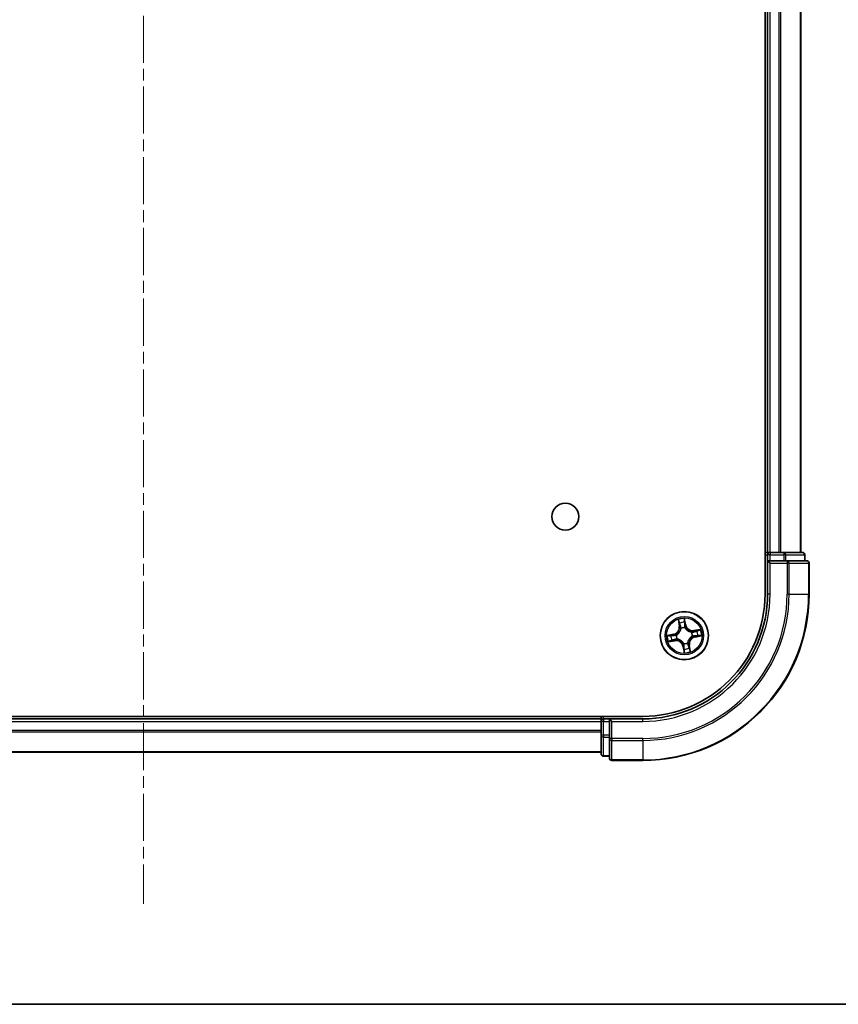
# Model space of a CAD drawing. Units: millimetres. Extents: x 0 to 7750, y 0 to 1546.
# Drawn here: x 1813 to 1912, y 0 to 118 of the extents above; entities that cross this region are included whole.
import ezdxf

# ---------------------------------------------------------------- set-up
doc = ezdxf.new("R2010")
doc.units = ezdxf.units.MM
doc.linetypes.add('CHAIN', pattern=[0.3543, 0.2362, -0.0295, 0.0591, -0.0295])
for name, color, linetype, lineweight in [('Border (ISO)', 7, 'Continuous', 35), ('Visible (ISO)', 7, 'Continuous', 35), ('Visible Narrow (ISO)', 7, 'Continuous', 25)]:
    doc.layers.add(name, color=color, linetype=linetype, lineweight=lineweight)
doc.layers.add('Centerline (ISO)', color=7, linetype='Continuous', lineweight=18, true_color=0x80ffff)

# ---------------------------------------------------------------- blocks, each defined once
blk = doc.blocks.new('図面枠 tk図枠')
at = {"layer": 'Border (ISO)'}
blk.add_line((14.5, 8), (405.5, 8), dxfattribs=at)

msp = doc.modelspace()

# ---------------------------------------------------------------- linework, layer by layer
at = {"layer": 'Centerline (ISO)', "linetype": 'CHAIN', "ltscale": 23.990969}
msp.add_line((1828.0538, 475.8028), (1828.0538, 12.0732), dxfattribs=at)
at = {"layer": 'Visible (ISO)'}
for p, q in [((1902.7538, 439.3028), (1902.7538, 49.3028)), ((1903.0538, 434.3028), (1903.0538, 54.3028)), ((1907.0538, 54.3028), (1907.0538, 434.3028)), ((1903.0538, 54.3028), (1902.7538, 54.3028)), ((1903.3538, 54.3028), (1903.0538, 54.3028)), ((1903.0538, 54.0028), (1903.0538, 53.3028)), ((1903.0538, 53.3028), (1903.0538, 49.3028)), ((1903.0538, 53.3028), (1903.3538, 53.0028)), ((1903.3538, 53.3028), (1903.0538, 53.3028)), ((1904.4133, 54.3028), (1903.3538, 54.3028)), ((1903.3538, 53.3028), (1905.0124, 53.3028)), ((1904.6369, 54.3028), (1904.4133, 54.3028)), ((1905.0124, 54.3028), (1904.6369, 54.3028)), ((1907.2538, 54.3028), (1905.0124, 54.3028)), ((1905.4133, 53.3028), (1905.0124, 53.3028)), ((1907.7538, 53.3028), (1905.4133, 53.3028)), ((1907.5538, 53.3028), (1907.5538, 54.0028)), ((1908.0538, 49.3028), (1908.0538, 53.0028)), ((1888.0538, 34.6028), (1768.0538, 34.6028)), ((1883.0538, 34.6028), (1883.0538, 34.3028)), ((1883.0538, 34.3028), (1773.0538, 34.3028)), ((1883.0538, 34.3028), (1883.0538, 34.0028)), ((1883.0538, 34.0028), (1883.0538, 32.3442)), ((1884.0538, 34.3028), (1883.3538, 34.3028)), ((1884.3538, 34.0028), (1884.0538, 34.3028)), ((1888.0538, 34.3028), (1884.0538, 34.3028)), ((1884.0538, 34.3028), (1884.0538, 34.0028)), ((1884.0538, 32.3442), (1884.0538, 34.0028)), ((1883.0538, 32.3442), (1883.0538, 30.1028)), ((1884.0538, 32.3442), (1884.0538, 31.9433)), ((1884.0538, 31.9433), (1884.0538, 29.6028)), ((1773.0538, 30.3028), (1883.0538, 30.3028)), ((1883.3538, 29.8028), (1884.0538, 29.8028)), ((1884.3538, 29.3028), (1888.0538, 29.3028))]:
    msp.add_line(p, q, dxfattribs=at)
for centre, radius in [((1878.7538, 58.6028), 1.621), ((1893.0538, 44.3028), 2.9)]:
    msp.add_circle(centre, radius, dxfattribs=at)
for centre, radius, start, end in [((1903.3538, 54.0028), 0.3, 90, 180), ((1907.2538, 54.0028), 0.3, 0, 90), ((1907.7538, 53.0028), 0.3, 0, 90), ((1888.0538, 49.3028), 20, 270, 0), ((1888.0538, 49.3028), 15, 270, 0), ((1888.0538, 49.3028), 14.7, 270, 0), ((1883.3538, 34.0028), 0.3, 90, 180), ((1883.3538, 30.1028), 0.3, 180, 270), ((1884.3538, 29.6028), 0.3, 180, 270)]:
    msp.add_arc(centre, radius, start, end, dxfattribs=at)
at = {"layer": 'Visible Narrow (ISO)'}
for p, q in [((1903.3538, 54.3028), (1903.3538, 434.3028)), ((1904.4133, 434.3028), (1904.4133, 54.3028)), ((1904.6437, 54.3028), (1904.6437, 434.3028)), ((1906.9842, 434.3028), (1906.9842, 54.3028)), ((1902.7538, 54.0028), (1903.0538, 54.0028)), ((1903.3538, 54.0028), (1903.0538, 54.0028)), ((1903.3538, 54.3028), (1903.3538, 54.0028)), ((1903.3538, 53.3028), (1903.3538, 54.0028)), ((1903.3538, 54.0028), (1905.0124, 54.0028)), ((1905.0124, 54.3028), (1905.0124, 54.0028)), ((1905.2429, 54.0028), (1905.0124, 54.0028)), ((1905.0124, 54.0028), (1905.0124, 53.3028)), ((1905.2429, 54.0028), (1907.4842, 54.0028)), ((1905.2429, 53.3028), (1905.2429, 54.0028)), ((1905.4133, 53.3028), (1905.4133, 53.0028)), ((1907.5538, 54.0028), (1907.4842, 54.0028)), ((1907.4842, 54.0028), (1907.4842, 53.3028)), ((1903.3538, 49.3028), (1903.3538, 53.0028)), ((1903.3538, 53.0028), (1905.4133, 53.0028)), ((1905.4133, 53.0028), (1905.4133, 49.3028)), ((1905.6437, 53.0028), (1905.4133, 53.0028)), ((1905.6437, 49.3028), (1905.6437, 53.0028)), ((1905.6437, 53.0028), (1907.9842, 53.0028)), ((1907.9842, 53.0028), (1907.9842, 49.3028)), ((1908.0538, 53.0028), (1907.9842, 53.0028)), ((1903.3538, 49.3028), (1903.0538, 49.3028)), ((1905.6437, 49.3028), (1905.4133, 49.3028)), ((1905.6437, 49.3028), (1907.9842, 49.3028)), ((1907.9842, 49.3028), (1908.0538, 49.3028)), ((1892.3146, 46.2257), (1892.4379, 45.4559)), ((1893.2335, 45.5976), (1893.0834, 46.3627)), ((1892.4871, 45.4638), (1892.4096, 45.9477)), ((1892.4871, 45.4638), (1892.4379, 45.4559)), ((1892.4871, 45.4638), (1892.5588, 45.4752)), ((1892.6557, 45.1626), (1892.6467, 45.182)), ((1893.0903, 46.069), (1893.1846, 45.588)), ((1893.1846, 45.588), (1893.1134, 45.574)), ((1893.1322, 45.2684), (1893.1304, 45.2472)), ((1893.1846, 45.588), (1893.2335, 45.5976)), ((1894.9767, 45.042), (1894.2068, 44.9186)), ((1891.759, 44.4826), (1890.9939, 44.3325)), ((1891.2876, 44.3393), (1891.7686, 44.4337)), ((1891.7686, 44.4337), (1891.759, 44.4826)), ((1891.7686, 44.4337), (1891.7825, 44.3624)), ((1891.8928, 43.7362), (1891.8813, 43.8079)), ((1892.0881, 44.3812), (1892.1094, 44.3795)), ((1892.194, 43.9047), (1892.1746, 43.8958)), ((1893.9136, 44.7009), (1893.9329, 44.7098)), ((1894.0194, 44.2244), (1893.9981, 44.2262)), ((1894.2147, 44.8695), (1894.2068, 44.9186)), ((1894.2147, 44.8695), (1894.6987, 44.947)), ((1894.2147, 44.8695), (1894.2262, 44.7977)), ((1894.339, 44.1719), (1894.325, 44.2432)), ((1894.8199, 44.2663), (1894.339, 44.1719)), ((1894.339, 44.1719), (1894.3486, 44.1231)), ((1894.3486, 44.1231), (1895.1136, 44.2732)), ((1891.1309, 43.5637), (1891.9007, 43.687)), ((1891.8928, 43.7362), (1891.4089, 43.6586)), ((1891.8928, 43.7362), (1891.9007, 43.687)), ((1892.9229, 43.0176), (1892.874, 43.008)), ((1892.874, 43.008), (1893.0241, 42.243)), ((1892.9229, 43.0176), (1892.9942, 43.0316)), ((1893.0173, 42.5367), (1892.9229, 43.0176)), ((1892.9754, 43.3372), (1892.9771, 43.3584)), ((1893.4518, 43.443), (1893.4608, 43.4237)), ((1893.6204, 43.1419), (1893.5487, 43.1304)), ((1893.6204, 43.1419), (1893.6696, 43.1498)), ((1893.6204, 43.1419), (1893.6979, 42.6579)), ((1893.7929, 42.3799), (1893.6696, 43.1498)), ((1883.3538, 34.3028), (1883.3538, 34.6028)), ((1773.0538, 34.0028), (1883.0538, 34.0028)), ((1883.3538, 34.0028), (1883.0538, 34.0028)), ((1883.3538, 34.3028), (1883.3538, 34.0028)), ((1883.3538, 34.0028), (1884.0538, 34.0028)), ((1883.3538, 32.3442), (1883.3538, 34.0028)), ((1884.3538, 34.0028), (1888.0538, 34.0028)), ((1884.3538, 31.9433), (1884.3538, 34.0028)), ((1888.0538, 34.0028), (1888.0538, 34.3028)), ((1883.0538, 32.8965), (1773.0538, 32.8965)), ((1773.0538, 32.7428), (1883.0538, 32.7428)), ((1883.3538, 32.3442), (1883.0538, 32.3442)), ((1883.3538, 32.3442), (1883.3538, 32.1137)), ((1884.0538, 32.3442), (1883.3538, 32.3442)), ((1883.3538, 29.8723), (1883.3538, 32.1137)), ((1883.3538, 32.1137), (1884.0538, 32.1137)), ((1884.3538, 31.9433), (1884.0538, 31.9433)), ((1888.0538, 31.9433), (1884.3538, 31.9433)), ((1884.3538, 31.9433), (1884.3538, 31.7129)), ((1884.3538, 31.7129), (1888.0538, 31.7129)), ((1884.3538, 29.3723), (1884.3538, 31.7129)), ((1888.0538, 31.7129), (1888.0538, 31.9433)), ((1888.0538, 31.7129), (1888.0538, 29.3723)), ((1883.0538, 30.3492), (1773.0538, 30.3492)), ((1883.3538, 29.8723), (1883.3538, 29.8028)), ((1884.0538, 29.8723), (1883.3538, 29.8723)), ((1888.0538, 29.3723), (1884.3538, 29.3723)), ((1884.3538, 29.3723), (1884.3538, 29.3028)), ((1888.0538, 29.3723), (1888.0538, 29.3028))]:
    msp.add_line(p, q, dxfattribs=at)
for radius in [2.8677, 2.3092, 2.1415]:
    msp.add_circle((1893.0538, 44.3028), radius, dxfattribs=at)
for centre, radius, start, end in [((1888.0538, 49.3028), 17.3595, 270, 0), ((1888.0538, 49.3028), 19.9305, 270, 0), ((1888.0538, 49.3028), 17.59, 270, 0), ((1888.0538, 49.3028), 15.3, 270, 0), ((1893.0538, 44.3028), 2.0601, 89.175663, 111.0265), ((1891.5945, 45.3208), 0.8542, 281.101081, 9.101081), ((1891.5945, 45.3208), 0.904, 281.101081, 9.101081), ((1893.0538, 44.3028), 1.6122, 89.79356, 110.408602), ((1893.0538, 44.3028), 0.9688, 85.359125, 114.843037), ((1893.0538, 44.3028), 0.9475, 85.359125, 114.843037), ((1894.0717, 45.7621), 0.904, 191.101081, 279.101081), ((1894.0717, 45.7621), 0.8542, 191.101081, 279.101081), ((1893.0538, 44.3028), 2.0601, 359.175663, 21.0265), ((1893.0538, 44.3028), 2.0601, 179.175663, 201.0265), ((1893.0538, 44.3028), 1.6122, 179.79356, 200.408602), ((1893.0538, 44.3028), 0.9688, 175.359125, 204.843037), ((1893.0538, 44.3028), 0.9475, 175.359125, 204.843037), ((1894.513, 43.2849), 0.904, 101.101081, 189.101081), ((1894.513, 43.2849), 0.8542, 101.101081, 189.101081), ((1893.0538, 44.3028), 0.9475, 355.359125, 24.843037), ((1893.0538, 44.3028), 0.9688, 355.359125, 24.843037), ((1893.0538, 44.3028), 1.6122, 359.79356, 20.408602), ((1892.0358, 42.8436), 0.904, 11.101081, 99.101081), ((1892.0358, 42.8436), 0.8542, 11.101081, 99.101081), ((1893.0538, 44.3028), 0.9688, 265.359125, 294.843037), ((1893.0538, 44.3028), 0.9475, 265.359125, 294.843037), ((1893.0538, 44.3028), 1.6122, 269.79356, 290.408602), ((1893.0538, 44.3028), 2.0601, 269.175663, 291.0265)]:
    msp.add_arc(centre, radius, start, end, dxfattribs=at)
for centre, major_axis, ratio, start_param, end_param in [((1905.0124, 54.0028), (0, 0.3), 0.76822128, 4.71238898, 6.28318531), ((1905.4133, 53.0028), (0, 0.3), 0.76822128, 4.71238898, 6.28318531), ((1907.2538, 54.0028), (0, 0.3), 0.76822128, 4.71238898, 6.28318531), ((1907.7538, 53.0028), (0, 0.3), 0.76822128, 4.71238898, 6.28318531), ((1892.4588, 45.9556), (-0.0488, -0.0107), 0.54850665, 4.7835784, 6.17876057), ((1892.5072, 45.7718), (-0.0472, -0.0165), 0.89574018, 4.73044269, 6.08586581), ((1892.608, 45.4831), (-0.0472, -0.0165), 0.89572054, 4.73483766, 6.08588361), ((1892.6656, 45.1413), (-0.05, 0.0003), 0.87684642, 5.10328313, 6.10089396), ((1892.6656, 45.1413), (-0.0496, 0.0063), 0.41070123, 4.96449783, 6.18744952), ((1893.0414, 46.0594), (0.0495, 0.0068), 0.54850665, 0.10442473, 1.4996069), ((1893.0594, 45.8702), (0.05, 0.0008), 0.89574018, 0.19731949, 1.55274262), ((1893.0645, 45.5644), (0.05, 0.0008), 0.89572054, 0.1973017, 1.54834765), ((1893.1285, 45.2238), (0.0444, 0.0231), 0.41070123, 0.09573579, 1.31868747), ((1893.1285, 45.2238), (0.0468, 0.0175), 0.87684641, 0.18229136, 1.17990219), ((1891.2972, 44.2904), (-0.0068, 0.0495), 0.54850665, 0.10442473, 1.4996069), ((1891.4864, 44.3085), (-0.0008, 0.05), 0.89574018, 0.19731949, 1.55274262), ((1891.7921, 44.3135), (-0.0008, 0.05), 0.89572054, 0.1973017, 1.54834765), ((1891.8735, 43.8571), (0.0165, -0.0472), 0.89572054, 4.73483766, 6.08588361), ((1892.1328, 44.3776), (-0.0175, 0.0468), 0.87684641, 0.18229136, 1.17990219), ((1892.1328, 44.3776), (-0.0231, 0.0444), 0.41070123, 0.09573579, 1.31868747), ((1892.2153, 43.9146), (-0.0003, -0.05), 0.87684642, 5.10328313, 6.10089396), ((1892.2153, 43.9146), (-0.0063, -0.0496), 0.41070123, 4.96449783, 6.18744952), ((1893.8923, 44.691), (0.0003, 0.05), 0.87684642, 5.10328313, 6.10089396), ((1893.8923, 44.691), (0.0063, 0.0496), 0.41070123, 4.96449783, 6.18744952), ((1893.9747, 44.2281), (0.0231, -0.0444), 0.41070123, 0.09573579, 1.31868747), ((1893.9747, 44.2281), (0.0175, -0.0468), 0.87684641, 0.18229136, 1.17990219), ((1894.2341, 44.7485), (-0.0165, 0.0472), 0.89572054, 4.73483766, 6.08588361), ((1894.3154, 44.2921), (0.0008, -0.05), 0.89572054, 0.1973017, 1.54834765), ((1894.5228, 44.8494), (-0.0165, 0.0472), 0.89574018, 4.73044269, 6.08586581), ((1894.6211, 44.2972), (0.0008, -0.05), 0.89574018, 0.19731949, 1.55274262), ((1894.7065, 44.8978), (-0.0107, 0.0488), 0.54850665, 4.7835784, 6.17876057), ((1894.8103, 44.3152), (0.0068, -0.0495), 0.54850665, 0.10442473, 1.4996069), ((1891.401, 43.7078), (0.0107, -0.0488), 0.54850665, 4.7835784, 6.17876057), ((1891.5848, 43.7562), (0.0165, -0.0472), 0.89574018, 4.73044269, 6.08586581), ((1892.979, 43.3818), (-0.0444, -0.0231), 0.41070123, 0.09573579, 1.31868747), ((1892.979, 43.3818), (-0.0468, -0.0175), 0.87684641, 0.18229136, 1.17990219), ((1893.0431, 43.0412), (-0.05, -0.0008), 0.89572054, 0.1973017, 1.54834765), ((1893.0481, 42.7354), (-0.05, -0.0008), 0.89574018, 0.19731949, 1.55274262), ((1893.442, 43.4643), (0.0496, -0.0063), 0.41070123, 4.96449783, 6.18744952), ((1893.442, 43.4643), (0.05, -0.0003), 0.87684642, 5.10328313, 6.10089396), ((1893.4995, 43.1225), (0.0472, 0.0165), 0.89572054, 4.73483766, 6.08588361), ((1893.6003, 42.8338), (0.0472, 0.0165), 0.89574018, 4.73044269, 6.08586581), ((1893.6488, 42.65), (0.0488, 0.0107), 0.54850665, 4.7835784, 6.17876057), ((1893.0661, 42.5462), (-0.0495, -0.0068), 0.54850665, 0.10442473, 1.4996069), ((1883.3538, 32.3442), (-0.3, 0), 0.76822128, 0, 1.57079633), ((1884.3538, 31.9433), (-0.3, 0), 0.76822128, 0, 1.57079633), ((1883.3538, 30.1028), (-0.3, 0), 0.76822128, 0, 1.57079633), ((1884.3538, 29.6028), (-0.3, 0), 0.76822128, 0, 1.57079633)]:
    msp.add_ellipse(centre, major_axis=major_axis, ratio=ratio, start_param=start_param, end_param=end_param, dxfattribs=at)
for points, knots in [([(1892.4494, 45.9816), (1892.4464, 45.9963), (1892.4416, 46.0112), (1892.4261, 46.05), (1892.4136, 46.0738), (1892.3872, 46.1186), (1892.3736, 46.1395), (1892.3449, 46.1823), (1892.3297, 46.2041), (1892.3146, 46.2257)], [0, 0, 0, 0, 0.0059340385, 0.0059340385, 0.0154285, 0.0154285, 0.0237449879, 0.0237449879, 0.0323943032, 0.0323943032, 0.0323943032, 0.0323943032]), ([(1892.3146, 46.2257), (1892.3247, 46.2008), (1892.3348, 46.1756), (1892.3541, 46.1263), (1892.3633, 46.1022), (1892.3816, 46.0511), (1892.3905, 46.0241), (1892.4025, 45.9805), (1892.4065, 45.9639), (1892.4096, 45.9477)], [-0.0323943032, -0.0323943032, -0.0323943032, -0.0323943032, -0.0237449879, -0.0237449879, -0.0154285, -0.0154285, -0.0059340385, -0.0059340385, 0, 0, 0, 0]), ([(1893.0834, 46.3627), (1893.0753, 46.3316), (1893.067, 46.3003), (1893.0505, 46.2297), (1893.0429, 46.191), (1893.038, 46.1306), (1893.038, 46.1081), (1893.0412, 46.087)], [-0.0003383294, -0.0003383294, -0.0003383294, -0.0003383294, 0.0102009359, 0.0102009359, 0.0236501899, 0.0236501899, 0.0320559737, 0.0320559737, 0.0320559737, 0.0320559737]), ([(1893.0903, 46.069), (1893.0864, 46.0921), (1893.0841, 46.1164), (1893.0803, 46.1812), (1893.0802, 46.2222), (1893.0814, 46.2968), (1893.0824, 46.3299), (1893.0834, 46.3627)], [-0.0320559737, -0.0320559737, -0.0320559737, -0.0320559737, -0.0236501899, -0.0236501899, -0.0102009359, -0.0102009359, 0.0003383294, 0.0003383294, 0.0003383294, 0.0003383294]), ([(1892.6164, 45.1495), (1892.6145, 45.1338), (1892.6121, 45.1181), (1892.5954, 45.0225), (1892.5713, 44.942), (1892.5125, 44.8148), (1892.4851, 44.7667), (1892.4536, 44.7215), (1892.422, 44.6763), (1892.3864, 44.634), (1892.2873, 44.5349), (1892.2201, 44.4845), (1892.1361, 44.4357), (1892.1222, 44.4281), (1892.1081, 44.4208)], [0.073818549, 0.073818549, 0.073818549, 0.073818549, 0.079279611, 0.079279611, 0.107010485, 0.107010485, 0.124342281, 0.124342281, 0.124342281, 0.141674077, 0.141674077, 0.16940495, 0.16940495, 0.174866013, 0.174866013, 0.174866013, 0.174866013]), ([(1892.1094, 44.3795), (1892.1241, 44.3873), (1892.1388, 44.3956), (1892.2269, 44.4484), (1892.2974, 44.5033), (1892.4028, 44.6113), (1892.441, 44.6574), (1892.4752, 44.7064), (1892.5094, 44.7554), (1892.5394, 44.8072), (1892.6044, 44.9434), (1892.6316, 45.0286), (1892.6507, 45.1295), (1892.6534, 45.1461), (1892.6557, 45.1626)], [-0.174866013, -0.174866013, -0.174866013, -0.174866013, -0.16940495, -0.16940495, -0.141674077, -0.141674077, -0.124342281, -0.124342281, -0.124342281, -0.107010485, -0.107010485, -0.079279611, -0.079279611, -0.073818549, -0.073818549, -0.073818549, -0.073818549]), ([(1892.4096, 45.9477), (1892.4183, 45.9083), (1892.4268, 45.8724), (1892.4432, 45.8103), (1892.4509, 45.7842), (1892.458, 45.7639)], [0, 0, 0, 0, 0.014491423, 0.014491423, 0.0289828459, 0.0289828459, 0.0289828459, 0.0289828459]), ([(1892.4916, 45.8138), (1892.4852, 45.8322), (1892.4783, 45.8561), (1892.4641, 45.9127), (1892.4568, 45.9455), (1892.4494, 45.9816)], [-0.0289828459, -0.0289828459, -0.0289828459, -0.0289828459, -0.014491423, -0.014491423, 0, 0, 0, 0]), ([(1892.458, 45.7639), (1892.4748, 45.7158), (1892.4916, 45.6677), (1892.5252, 45.5715), (1892.542, 45.5234), (1892.5588, 45.4752)], [0, 0, 0, 0, 0.0343899271, 0.0343899271, 0.0687798542, 0.0687798542, 0.0687798542, 0.0687798542]), ([(1892.5922, 45.525), (1892.5754, 45.5732), (1892.5587, 45.6213), (1892.5251, 45.7175), (1892.5084, 45.7657), (1892.4916, 45.8138)], [-0.0687798542, -0.0687798542, -0.0687798542, -0.0687798542, -0.0343899271, -0.0343899271, 0, 0, 0, 0]), ([(1892.5588, 45.4752), (1892.5823, 45.41), (1892.599, 45.3422), (1892.6135, 45.2318), (1892.6164, 45.1914), (1892.6164, 45.1495)], [0, 0, 0, 0, 0.0491206273, 0.0491206273, 0.0764653604, 0.0764653604, 0.0764653604, 0.0764653604]), ([(1892.6467, 45.182), (1892.6478, 45.2262), (1892.6457, 45.2687), (1892.6328, 45.3849), (1892.6162, 45.4563), (1892.5922, 45.525)], [-0.0764653604, -0.0764653604, -0.0764653604, -0.0764653604, -0.0491206273, -0.0491206273, 0, 0, 0, 0]), ([(1893.0412, 46.087), (1893.0467, 46.0508), (1893.0511, 46.0177), (1893.0574, 45.9596), (1893.0592, 45.9346), (1893.0596, 45.915)], [-0.0289828459, -0.0289828459, -0.0289828459, -0.0289828459, -0.0145850634, -0.0145850634, 0, 0, 0, 0]), ([(1893.0596, 45.915), (1893.0604, 45.864), (1893.0613, 45.8131), (1893.0631, 45.7111), (1893.064, 45.6602), (1893.0649, 45.6092)], [-0.0687798542, -0.0687798542, -0.0687798542, -0.0687798542, -0.0343899271, -0.0343899271, 0, 0, 0, 0]), ([(1893.0649, 45.6092), (1893.0661, 45.5364), (1893.0752, 45.4638), (1893.1031, 45.3502), (1893.1159, 45.3095), (1893.1322, 45.2684)], [-0.0982412545, -0.0982412545, -0.0982412545, -0.0982412545, -0.0491206273, -0.0491206273, -0.0217758941, -0.0217758941, -0.0217758941, -0.0217758941]), ([(1893.1083, 45.8798), (1893.1079, 45.9014), (1893.1062, 45.9288), (1893.1001, 45.9928), (1893.0957, 46.0292), (1893.0903, 46.069)], [0, 0, 0, 0, 0.0145850634, 0.0145850634, 0.0289828459, 0.0289828459, 0.0289828459, 0.0289828459]), ([(1893.1134, 45.574), (1893.1125, 45.625), (1893.1117, 45.676), (1893.11, 45.7779), (1893.1091, 45.8288), (1893.1083, 45.8798)], [0, 0, 0, 0, 0.0343899271, 0.0343899271, 0.0687798542, 0.0687798542, 0.0687798542, 0.0687798542]), ([(1893.1718, 45.2485), (1893.1574, 45.2878), (1893.1461, 45.3267), (1893.1216, 45.4352), (1893.1139, 45.5047), (1893.1134, 45.574)], [0.0217758941, 0.0217758941, 0.0217758941, 0.0217758941, 0.0491206273, 0.0491206273, 0.0982412545, 0.0982412545, 0.0982412545, 0.0982412545]), ([(1893.1304, 45.2472), (1893.1383, 45.2325), (1893.1466, 45.2178), (1893.1994, 45.1297), (1893.2543, 45.0591), (1893.3623, 44.9538), (1893.4084, 44.9156), (1893.4574, 44.8814), (1893.5064, 44.8472), (1893.5581, 44.8172), (1893.6943, 44.7522), (1893.7795, 44.725), (1893.8804, 44.7059), (1893.897, 44.7032), (1893.9136, 44.7009)], [-0.174866013, -0.174866013, -0.174866013, -0.174866013, -0.16940495, -0.16940495, -0.141674077, -0.141674077, -0.124342281, -0.124342281, -0.124342281, -0.107010485, -0.107010485, -0.079279611, -0.079279611, -0.073818549, -0.073818549, -0.073818549, -0.073818549]), ([(1893.9005, 44.7401), (1893.8848, 44.7421), (1893.8691, 44.7445), (1893.7734, 44.7612), (1893.693, 44.7853), (1893.5657, 44.8441), (1893.5177, 44.8715), (1893.4725, 44.903), (1893.4272, 44.9346), (1893.3849, 44.9702), (1893.2858, 45.0693), (1893.2354, 45.1365), (1893.1867, 45.2205), (1893.1791, 45.2344), (1893.1718, 45.2485)], [0.073818549, 0.073818549, 0.073818549, 0.073818549, 0.079279611, 0.079279611, 0.107010485, 0.107010485, 0.124342281, 0.124342281, 0.124342281, 0.141674077, 0.141674077, 0.16940495, 0.16940495, 0.174866013, 0.174866013, 0.174866013, 0.174866013]), ([(1894.9767, 45.042), (1894.9517, 45.0319), (1894.9266, 45.0218), (1894.8773, 45.0024), (1894.8532, 44.9933), (1894.802, 44.975), (1894.775, 44.9661), (1894.7315, 44.9541), (1894.7149, 44.9501), (1894.6987, 44.947)], [-0.0323943032, -0.0323943032, -0.0323943032, -0.0323943032, -0.0237449879, -0.0237449879, -0.0154285, -0.0154285, -0.0059340385, -0.0059340385, 0, 0, 0, 0]), ([(1894.7325, 44.9071), (1894.7473, 44.9102), (1894.7622, 44.9149), (1894.801, 44.9305), (1894.8248, 44.943), (1894.8695, 44.9694), (1894.8905, 44.9829), (1894.9333, 45.0117), (1894.9551, 45.0269), (1894.9767, 45.042)], [0, 0, 0, 0, 0.0059340385, 0.0059340385, 0.0154285, 0.0154285, 0.0237449879, 0.0237449879, 0.0323943032, 0.0323943032, 0.0323943032, 0.0323943032]), ([(1891.2876, 44.3393), (1891.2645, 44.3355), (1891.2402, 44.3331), (1891.1754, 44.3293), (1891.1344, 44.3292), (1891.0598, 44.3304), (1891.0267, 44.3314), (1890.9939, 44.3325)], [-0.0320559737, -0.0320559737, -0.0320559737, -0.0320559737, -0.0236501899, -0.0236501899, -0.0102009359, -0.0102009359, 0.0003383294, 0.0003383294, 0.0003383294, 0.0003383294]), ([(1890.9939, 44.3325), (1891.025, 44.3243), (1891.0563, 44.316), (1891.1269, 44.2996), (1891.1655, 44.2919), (1891.2259, 44.287), (1891.2485, 44.287), (1891.2696, 44.2902)], [-0.0003383294, -0.0003383294, -0.0003383294, -0.0003383294, 0.0102009359, 0.0102009359, 0.0236501899, 0.0236501899, 0.0320559737, 0.0320559737, 0.0320559737, 0.0320559737]), ([(1891.2696, 44.2902), (1891.3057, 44.2958), (1891.3389, 44.3002), (1891.397, 44.3064), (1891.422, 44.3082), (1891.4416, 44.3086)], [-0.0289828459, -0.0289828459, -0.0289828459, -0.0289828459, -0.0145850634, -0.0145850634, 0, 0, 0, 0]), ([(1891.4768, 44.3573), (1891.4552, 44.357), (1891.4278, 44.3552), (1891.3638, 44.3491), (1891.3274, 44.3448), (1891.2876, 44.3393)], [0, 0, 0, 0, 0.0145850634, 0.0145850634, 0.0289828459, 0.0289828459, 0.0289828459, 0.0289828459]), ([(1891.4416, 44.3086), (1891.4926, 44.3095), (1891.5435, 44.3104), (1891.6454, 44.3121), (1891.6964, 44.313), (1891.7474, 44.3139)], [-0.0687798542, -0.0687798542, -0.0687798542, -0.0687798542, -0.0343899271, -0.0343899271, 0, 0, 0, 0]), ([(1891.7825, 44.3624), (1891.7316, 44.3616), (1891.6806, 44.3607), (1891.5787, 44.359), (1891.5278, 44.3582), (1891.4768, 44.3573)], [0, 0, 0, 0, 0.0343899271, 0.0343899271, 0.0687798542, 0.0687798542, 0.0687798542, 0.0687798542]), ([(1891.8316, 43.8413), (1891.7834, 43.8245), (1891.7353, 43.8077), (1891.639, 43.7742), (1891.5909, 43.7574), (1891.5428, 43.7406)], [-0.0687798542, -0.0687798542, -0.0687798542, -0.0687798542, -0.0343899271, -0.0343899271, 0, 0, 0, 0]), ([(1891.5926, 43.7071), (1891.6408, 43.7239), (1891.6889, 43.7407), (1891.7851, 43.7743), (1891.8332, 43.7911), (1891.8813, 43.8079)], [0, 0, 0, 0, 0.0343899271, 0.0343899271, 0.0687798542, 0.0687798542, 0.0687798542, 0.0687798542]), ([(1891.7474, 44.3139), (1891.8201, 44.3152), (1891.8928, 44.3242), (1892.0064, 44.3522), (1892.047, 44.3649), (1892.0881, 44.3812)], [-0.0982412545, -0.0982412545, -0.0982412545, -0.0982412545, -0.0491206273, -0.0491206273, -0.0217758941, -0.0217758941, -0.0217758941, -0.0217758941]), ([(1892.1081, 44.4208), (1892.0688, 44.4065), (1892.0299, 44.3952), (1891.9213, 44.3707), (1891.8519, 44.3629), (1891.7825, 44.3624)], [0.0217758941, 0.0217758941, 0.0217758941, 0.0217758941, 0.0491206273, 0.0491206273, 0.0982412545, 0.0982412545, 0.0982412545, 0.0982412545]), ([(1892.1746, 43.8958), (1892.1304, 43.8969), (1892.0878, 43.8948), (1891.9716, 43.8818), (1891.9003, 43.8652), (1891.8316, 43.8413)], [-0.0764653604, -0.0764653604, -0.0764653604, -0.0764653604, -0.0491206273, -0.0491206273, 0, 0, 0, 0]), ([(1891.8813, 43.8079), (1891.9466, 43.8314), (1892.0144, 43.8481), (1892.1248, 43.8625), (1892.1652, 43.8654), (1892.207, 43.8655)], [0, 0, 0, 0, 0.0491206273, 0.0491206273, 0.0764653604, 0.0764653604, 0.0764653604, 0.0764653604]), ([(1892.9771, 43.3584), (1892.9692, 43.3732), (1892.961, 43.3878), (1892.9082, 43.4759), (1892.8532, 43.5465), (1892.7452, 43.6518), (1892.6992, 43.69), (1892.6501, 43.7242), (1892.6011, 43.7584), (1892.5494, 43.7885), (1892.4132, 43.8534), (1892.328, 43.8806), (1892.2271, 43.8997), (1892.2105, 43.9024), (1892.194, 43.9047)], [-0.174866013, -0.174866013, -0.174866013, -0.174866013, -0.16940495, -0.16940495, -0.141674077, -0.141674077, -0.124342281, -0.124342281, -0.124342281, -0.107010485, -0.107010485, -0.079279611, -0.079279611, -0.073818549, -0.073818549, -0.073818549, -0.073818549]), ([(1892.207, 43.8655), (1892.2227, 43.8635), (1892.2385, 43.8612), (1892.3341, 43.8445), (1892.4146, 43.8203), (1892.5418, 43.7615), (1892.5898, 43.7342), (1892.6351, 43.7026), (1892.6803, 43.6711), (1892.7226, 43.6354), (1892.8217, 43.5363), (1892.8721, 43.4692), (1892.9208, 43.3852), (1892.9285, 43.3712), (1892.9357, 43.3571)], [0.073818549, 0.073818549, 0.073818549, 0.073818549, 0.079279611, 0.079279611, 0.107010485, 0.107010485, 0.124342281, 0.124342281, 0.124342281, 0.141674077, 0.141674077, 0.16940495, 0.16940495, 0.174866013, 0.174866013, 0.174866013, 0.174866013]), ([(1893.9981, 44.2262), (1893.9834, 44.2183), (1893.9688, 44.21), (1893.8807, 44.1572), (1893.8101, 44.1023), (1893.7047, 43.9943), (1893.6666, 43.9482), (1893.6324, 43.8992), (1893.5982, 43.8502), (1893.5681, 43.7984), (1893.5031, 43.6623), (1893.476, 43.5771), (1893.4568, 43.4761), (1893.4541, 43.4596), (1893.4518, 43.443)], [-0.174866013, -0.174866013, -0.174866013, -0.174866013, -0.16940495, -0.16940495, -0.141674077, -0.141674077, -0.124342281, -0.124342281, -0.124342281, -0.107010485, -0.107010485, -0.079279611, -0.079279611, -0.073818549, -0.073818549, -0.073818549, -0.073818549]), ([(1893.4911, 43.4561), (1893.4931, 43.4718), (1893.4954, 43.4875), (1893.5121, 43.5832), (1893.5363, 43.6636), (1893.595, 43.7909), (1893.6224, 43.8389), (1893.654, 43.8841), (1893.6855, 43.9294), (1893.7211, 43.9716), (1893.8203, 44.0707), (1893.8874, 44.1212), (1893.9714, 44.1699), (1893.9854, 44.1775), (1893.9994, 44.1848)], [0.073818549, 0.073818549, 0.073818549, 0.073818549, 0.079279611, 0.079279611, 0.107010485, 0.107010485, 0.124342281, 0.124342281, 0.124342281, 0.141674077, 0.141674077, 0.16940495, 0.16940495, 0.174866013, 0.174866013, 0.174866013, 0.174866013]), ([(1894.2262, 44.7977), (1894.1609, 44.7743), (1894.0931, 44.7575), (1893.9828, 44.7431), (1893.9424, 44.7402), (1893.9005, 44.7401)], [0, 0, 0, 0, 0.0491206273, 0.0491206273, 0.0764653604, 0.0764653604, 0.0764653604, 0.0764653604]), ([(1893.9329, 44.7098), (1893.9771, 44.7088), (1894.0197, 44.7108), (1894.1359, 44.7238), (1894.2072, 44.7404), (1894.276, 44.7644)], [-0.0764653604, -0.0764653604, -0.0764653604, -0.0764653604, -0.0491206273, -0.0491206273, 0, 0, 0, 0]), ([(1893.9994, 44.1848), (1894.0387, 44.1992), (1894.0777, 44.2105), (1894.1862, 44.235), (1894.2556, 44.2427), (1894.325, 44.2432)], [0.0217758941, 0.0217758941, 0.0217758941, 0.0217758941, 0.0491206273, 0.0491206273, 0.0982412545, 0.0982412545, 0.0982412545, 0.0982412545]), ([(1894.3602, 44.2917), (1894.2874, 44.2905), (1894.2147, 44.2814), (1894.1012, 44.2535), (1894.0605, 44.2407), (1894.0194, 44.2244)], [-0.0982412545, -0.0982412545, -0.0982412545, -0.0982412545, -0.0491206273, -0.0491206273, -0.0217758941, -0.0217758941, -0.0217758941, -0.0217758941]), ([(1894.5149, 44.8986), (1894.4668, 44.8818), (1894.4187, 44.865), (1894.3224, 44.8313), (1894.2743, 44.8145), (1894.2262, 44.7977)], [0, 0, 0, 0, 0.0343899271, 0.0343899271, 0.0687798542, 0.0687798542, 0.0687798542, 0.0687798542]), ([(1894.276, 44.7644), (1894.3241, 44.7811), (1894.3722, 44.7979), (1894.4685, 44.8314), (1894.5166, 44.8482), (1894.5647, 44.865)], [-0.0687798542, -0.0687798542, -0.0687798542, -0.0687798542, -0.0343899271, -0.0343899271, 0, 0, 0, 0]), ([(1894.325, 44.2432), (1894.3759, 44.2441), (1894.4269, 44.2449), (1894.5288, 44.2466), (1894.5798, 44.2474), (1894.6307, 44.2483)], [0, 0, 0, 0, 0.0343899271, 0.0343899271, 0.0687798542, 0.0687798542, 0.0687798542, 0.0687798542]), ([(1894.6659, 44.297), (1894.615, 44.2961), (1894.564, 44.2953), (1894.4621, 44.2935), (1894.4111, 44.2926), (1894.3602, 44.2917)], [-0.0687798542, -0.0687798542, -0.0687798542, -0.0687798542, -0.0343899271, -0.0343899271, 0, 0, 0, 0]), ([(1894.6987, 44.947), (1894.6592, 44.9383), (1894.6233, 44.9298), (1894.5613, 44.9134), (1894.5352, 44.9056), (1894.5149, 44.8986)], [0, 0, 0, 0, 0.014491423, 0.014491423, 0.0289828459, 0.0289828459, 0.0289828459, 0.0289828459]), ([(1894.5647, 44.865), (1894.5832, 44.8714), (1894.607, 44.8782), (1894.6637, 44.8924), (1894.6965, 44.8998), (1894.7325, 44.9071)], [-0.0289828459, -0.0289828459, -0.0289828459, -0.0289828459, -0.014491423, -0.014491423, 0, 0, 0, 0]), ([(1894.6307, 44.2483), (1894.6523, 44.2486), (1894.6798, 44.2504), (1894.7437, 44.2565), (1894.7802, 44.2609), (1894.8199, 44.2663)], [0, 0, 0, 0, 0.0145850634, 0.0145850634, 0.0289828459, 0.0289828459, 0.0289828459, 0.0289828459]), ([(1894.8379, 44.3154), (1894.8018, 44.3099), (1894.7687, 44.3055), (1894.7105, 44.2992), (1894.6856, 44.2974), (1894.6659, 44.297)], [-0.0289828459, -0.0289828459, -0.0289828459, -0.0289828459, -0.0145850634, -0.0145850634, 0, 0, 0, 0]), ([(1894.8199, 44.2663), (1894.843, 44.2702), (1894.8674, 44.2725), (1894.9321, 44.2763), (1894.9732, 44.2764), (1895.0478, 44.2752), (1895.0809, 44.2742), (1895.1136, 44.2732)], [-0.0320559737, -0.0320559737, -0.0320559737, -0.0320559737, -0.0236501899, -0.0236501899, -0.0102009359, -0.0102009359, 0.0003383294, 0.0003383294, 0.0003383294, 0.0003383294]), ([(1895.1136, 44.2732), (1895.0826, 44.2813), (1895.0512, 44.2896), (1894.9807, 44.3061), (1894.942, 44.3137), (1894.8816, 44.3186), (1894.859, 44.3186), (1894.8379, 44.3154)], [-0.0003383294, -0.0003383294, -0.0003383294, -0.0003383294, 0.0102009359, 0.0102009359, 0.0236501899, 0.0236501899, 0.0320559737, 0.0320559737, 0.0320559737, 0.0320559737]), ([(1891.375, 43.6985), (1891.3603, 43.6955), (1891.3454, 43.6907), (1891.3066, 43.6751), (1891.2828, 43.6626), (1891.238, 43.6362), (1891.217, 43.6227), (1891.1742, 43.5939), (1891.1525, 43.5787), (1891.1309, 43.5637)], [0, 0, 0, 0, 0.0059340385, 0.0059340385, 0.0154285, 0.0154285, 0.0237449879, 0.0237449879, 0.0323943032, 0.0323943032, 0.0323943032, 0.0323943032]), ([(1891.1309, 43.5637), (1891.1558, 43.5737), (1891.181, 43.5839), (1891.2302, 43.6032), (1891.2544, 43.6124), (1891.3055, 43.6306), (1891.3325, 43.6395), (1891.3761, 43.6516), (1891.3926, 43.6556), (1891.4089, 43.6586)], [-0.0323943032, -0.0323943032, -0.0323943032, -0.0323943032, -0.0237449879, -0.0237449879, -0.0154285, -0.0154285, -0.0059340385, -0.0059340385, 0, 0, 0, 0]), ([(1891.5428, 43.7406), (1891.5243, 43.7342), (1891.5005, 43.7274), (1891.4439, 43.7132), (1891.4111, 43.7058), (1891.375, 43.6985)], [-0.0289828459, -0.0289828459, -0.0289828459, -0.0289828459, -0.014491423, -0.014491423, 0, 0, 0, 0]), ([(1891.4089, 43.6586), (1891.4483, 43.6673), (1891.4842, 43.6759), (1891.5462, 43.6922), (1891.5724, 43.7), (1891.5926, 43.7071)], [0, 0, 0, 0, 0.014491423, 0.014491423, 0.0289828459, 0.0289828459, 0.0289828459, 0.0289828459]), ([(1892.9357, 43.3571), (1892.9501, 43.3178), (1892.9614, 43.2789), (1892.9859, 43.1704), (1892.9936, 43.101), (1892.9942, 43.0316)], [0.0217758941, 0.0217758941, 0.0217758941, 0.0217758941, 0.0491206273, 0.0491206273, 0.0982412545, 0.0982412545, 0.0982412545, 0.0982412545]), ([(1893.0427, 42.9964), (1893.0414, 43.0692), (1893.0324, 43.1419), (1893.0044, 43.2554), (1892.9916, 43.2961), (1892.9754, 43.3372)], [-0.0982412545, -0.0982412545, -0.0982412545, -0.0982412545, -0.0491206273, -0.0491206273, -0.0217758941, -0.0217758941, -0.0217758941, -0.0217758941]), ([(1892.9942, 43.0316), (1892.995, 42.9806), (1892.9959, 42.9297), (1892.9976, 42.8278), (1892.9984, 42.7768), (1892.9992, 42.7258)], [0, 0, 0, 0, 0.0343899271, 0.0343899271, 0.0687798542, 0.0687798542, 0.0687798542, 0.0687798542]), ([(1892.9992, 42.7258), (1892.9996, 42.7042), (1893.0014, 42.6768), (1893.0075, 42.6128), (1893.0118, 42.5764), (1893.0173, 42.5367)], [0, 0, 0, 0, 0.0145850634, 0.0145850634, 0.0289828459, 0.0289828459, 0.0289828459, 0.0289828459]), ([(1893.048, 42.6907), (1893.0471, 42.7416), (1893.0462, 42.7926), (1893.0444, 42.8945), (1893.0436, 42.9454), (1893.0427, 42.9964)], [-0.0687798542, -0.0687798542, -0.0687798542, -0.0687798542, -0.0343899271, -0.0343899271, 0, 0, 0, 0]), ([(1893.0663, 42.5187), (1893.0608, 42.5548), (1893.0564, 42.5879), (1893.0502, 42.6461), (1893.0483, 42.671), (1893.048, 42.6907)], [-0.0289828459, -0.0289828459, -0.0289828459, -0.0289828459, -0.0145850634, -0.0145850634, 0, 0, 0, 0]), ([(1893.4608, 43.4237), (1893.4597, 43.3795), (1893.4618, 43.3369), (1893.4748, 43.2207), (1893.4914, 43.1494), (1893.5153, 43.0806)], [-0.0764653604, -0.0764653604, -0.0764653604, -0.0764653604, -0.0491206273, -0.0491206273, 0, 0, 0, 0]), ([(1893.5487, 43.1304), (1893.5252, 43.1957), (1893.5085, 43.2635), (1893.494, 43.3738), (1893.4912, 43.4142), (1893.4911, 43.4561)], [0, 0, 0, 0, 0.0491206273, 0.0491206273, 0.0764653604, 0.0764653604, 0.0764653604, 0.0764653604]), ([(1893.5153, 43.0806), (1893.5321, 43.0325), (1893.5489, 42.9843), (1893.5824, 42.8881), (1893.5992, 42.84), (1893.616, 42.7918)], [-0.0687798542, -0.0687798542, -0.0687798542, -0.0687798542, -0.0343899271, -0.0343899271, 0, 0, 0, 0]), ([(1893.6495, 42.8417), (1893.6327, 42.8898), (1893.6159, 42.9379), (1893.5823, 43.0341), (1893.5655, 43.0823), (1893.5487, 43.1304)], [0, 0, 0, 0, 0.0343899271, 0.0343899271, 0.0687798542, 0.0687798542, 0.0687798542, 0.0687798542]), ([(1893.616, 42.7918), (1893.6223, 42.7734), (1893.6292, 42.7496), (1893.6434, 42.6929), (1893.6507, 42.6601), (1893.6581, 42.6241)], [-0.0289828459, -0.0289828459, -0.0289828459, -0.0289828459, -0.014491423, -0.014491423, 0, 0, 0, 0]), ([(1893.6979, 42.6579), (1893.6893, 42.6974), (1893.6807, 42.7333), (1893.6644, 42.7953), (1893.6566, 42.8214), (1893.6495, 42.8417)], [0, 0, 0, 0, 0.014491423, 0.014491423, 0.0289828459, 0.0289828459, 0.0289828459, 0.0289828459]), ([(1893.6581, 42.6241), (1893.6611, 42.6093), (1893.6659, 42.5944), (1893.6815, 42.5556), (1893.694, 42.5318), (1893.7203, 42.4871), (1893.7339, 42.4661), (1893.7626, 42.4233), (1893.7778, 42.4015), (1893.7929, 42.3799)], [0, 0, 0, 0, 0.0059340385, 0.0059340385, 0.0154285, 0.0154285, 0.0237449879, 0.0237449879, 0.0323943032, 0.0323943032, 0.0323943032, 0.0323943032]), ([(1893.7929, 42.3799), (1893.7828, 42.4049), (1893.7727, 42.43), (1893.7534, 42.4793), (1893.7442, 42.5034), (1893.726, 42.5545), (1893.717, 42.5816), (1893.705, 42.6251), (1893.701, 42.6417), (1893.6979, 42.6579)], [-0.0323943032, -0.0323943032, -0.0323943032, -0.0323943032, -0.0237449879, -0.0237449879, -0.0154285, -0.0154285, -0.0059340385, -0.0059340385, 0, 0, 0, 0]), ([(1893.0173, 42.5367), (1893.0211, 42.5136), (1893.0235, 42.4892), (1893.0273, 42.4244), (1893.0274, 42.3834), (1893.0262, 42.3088), (1893.0251, 42.2757), (1893.0241, 42.243)], [-0.0320559737, -0.0320559737, -0.0320559737, -0.0320559737, -0.0236501899, -0.0236501899, -0.0102009359, -0.0102009359, 0.0003383294, 0.0003383294, 0.0003383294, 0.0003383294]), ([(1893.0241, 42.243), (1893.0323, 42.274), (1893.0405, 42.3054), (1893.057, 42.3759), (1893.0647, 42.4146), (1893.0695, 42.475), (1893.0696, 42.4976), (1893.0663, 42.5187)], [-0.0003383294, -0.0003383294, -0.0003383294, -0.0003383294, 0.0102009359, 0.0102009359, 0.0236501899, 0.0236501899, 0.0320559737, 0.0320559737, 0.0320559737, 0.0320559737])]:
    msp.add_open_spline(points, degree=3, knots=knots, dxfattribs=at)

# ---------------------------------------------------------------- block references
at = {"xscale": 5.5, "yscale": 5.5, "zscale": 5.5}
msp.add_blockref('図面枠 tk図枠', (907.75, -44), dxfattribs=at)

doc.saveas('drawing.dxf')
